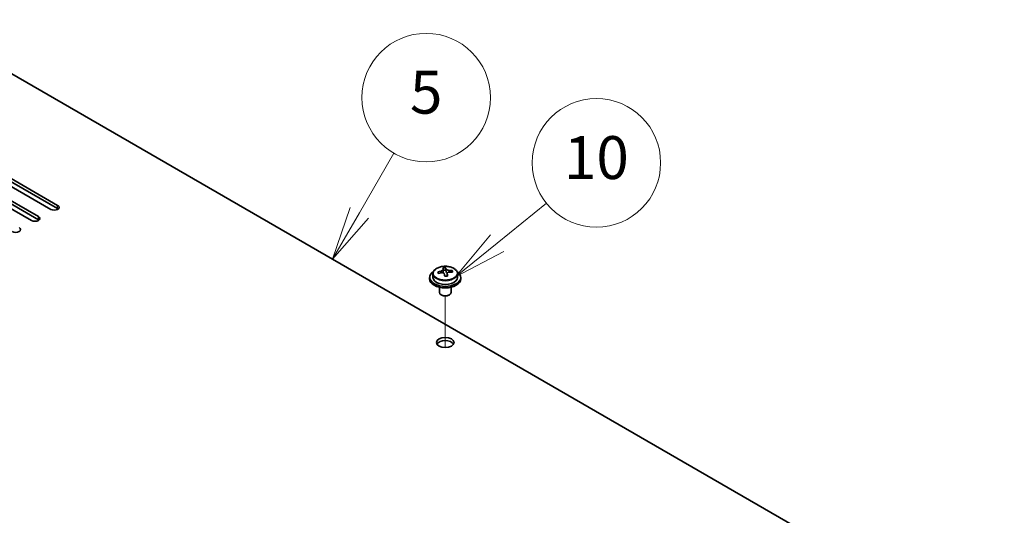
# Model space of a CAD drawing. Units: millimetres. Extents: x 80 to 10306, y 44 to 1590.
# Drawn here: x 1667 to 1920, y 786 to 913 of the extents above; entities that cross this region are included whole.
import ezdxf

# ---------------------------------------------------------------- set-up
doc = ezdxf.new("R2010")
doc.units = ezdxf.units.MM
doc.header["$LTSCALE"] = 5.5
doc.layers.add('Symbol (TK)', color=100, linetype='Continuous', lineweight=18, true_color=0x00ff3f)
for name, color, linetype, lineweight in [('Tweak Trail (ISO)', 7, 'Continuous', 18), ('Visible (ISO)', 7, 'Continuous', 35), ('Visible Narrow (ISO)', 7, 'Continuous', 25)]:
    doc.layers.add(name, color=color, linetype=linetype, lineweight=lineweight)
doc.styles.add('Note Text (TK2)', font='txt')

# ---------------------------------------------------------------- blocks, each defined once
blk = doc.blocks.new('バルーン13')
at = {"layer": 'Symbol (TK)', "color": 100, "true_color": 0x00ff40}
for p, q in [((325.418, 155.648), (327.722, 157.509)), ((325.104, 156.037), (323.473, 154.078)), ((325.418, 155.648), (323.473, 154.078)), ((323.473, 154.078), (325.732, 155.259))]:
    blk.add_line(p, q, dxfattribs=at)
at = {"layer": 'Symbol (TK)'}
blk.add_circle((330.052, 159.391), 3, dxfattribs=at)
at = {"layer": 'Symbol (TK)', "color": 7, "insert": (330.052, 159.379), "char_height": 2, "attachment_point": 5, "line_spacing_factor": 0.25, "style": 'Note Text (TK2)'}
blk.add_mtext('10', dxfattribs=at)
blk = doc.blocks.new('バルーン14')
at = {"layer": 'Symbol (TK)', "color": 100, "true_color": 0x00ff40}
for p, q in [((318.986, 157.061), (320.601, 159.843)), ((318.553, 157.312), (317.731, 154.899)), ((318.986, 157.061), (317.731, 154.899)), ((317.731, 154.899), (319.418, 156.81))]:
    blk.add_line(p, q, dxfattribs=at)
at = {"layer": 'Symbol (TK)'}
blk.add_circle((322.107, 162.437), 3, dxfattribs=at)
at = {"layer": 'Symbol (TK)', "color": 7, "insert": (322.107, 162.431), "char_height": 2, "attachment_point": 5, "line_spacing_factor": 0.25, "style": 'Note Text (TK2)'}
blk.add_mtext('5', dxfattribs=at)

msp = doc.modelspace()

# ---------------------------------------------------------------- linework, layer by layer
at = {"layer": 'Tweak Trail (ISO)'}
msp.add_line((1776.4773, 829.2324), (1776.4773, 842.4654), dxfattribs=at)
msp.add_line((1776.4773, 829.2324), (1776.4773, 842.4654), dxfattribs=at)
at = {"layer": 'Visible (ISO)'}
for p, q in [((1920.0199, 752.3519), (1641.0663, 913.4058)), ((1675.1842, 864.7222), (1652.2033, 877.9903)), ((1653.971, 879.0109), (1676.952, 865.7429)), ((1676.952, 864.9264), (1653.971, 878.1944)), ((1670.2345, 861.8645), (1647.2535, 875.1326)), ((1649.0213, 876.1532), (1672.0022, 862.8851)), ((1672.0022, 862.0686), (1649.0213, 875.3367)), ((1776.5968, 849.1324), (1776.5968, 849.7273)), ((1772.4773, 847.2696), (1772.4773, 846.8614)), ((1773.3273, 848.2229), (1773.3273, 847.2696)), ((1775.9689, 848.5948), (1775.9689, 849.3119)), ((1775.9689, 849.0835), (1776.5968, 849.1324)), ((1776.5968, 849.1324), (1776.6957, 848.7089)), ((1776.9856, 847.6055), (1776.9856, 848.2129)), ((1778.2613, 848.582), (1778.2613, 848.9946)), ((1779.6273, 848.2229), (1779.6273, 847.2696)), ((1780.4773, 847.2696), (1780.4773, 846.8614)), ((1774.9773, 844.7205), (1774.9773, 843.3913)), ((1777.9773, 844.7205), (1777.9773, 843.3913)), ((1775.5934, 842.6768), (1775.4166, 842.7789)), ((1777.3612, 842.6768), (1777.5379, 842.7789))]:
    msp.add_line(p, q, dxfattribs=at)
for centre, major_axis, ratio, start_param, end_param in [((1676.0681, 865.2325), (1.25, 0), 0.57735027, 3.92699082, 7.06858347), ((1676.0681, 864.416), (-1.25, 0), 0.57735027, 3.74285687, 3.92699082), ((1671.1184, 862.3748), (1.25, 0), 0.57735027, 3.92699082, 7.06858347), ((1671.1184, 861.5583), (-1.25, 0), 0.57735027, 3.74285687, 3.92699082), ((1666.1686, 859.5171), (1.25, 0), 0.57735027, 3.92699082, 7.06858347), ((1776.2301, 843.2249), (7.7296, 1.8047), 0.80917826, 1.33744352, 1.4307059), ((1776.1106, 842.1378), (-0.6317, 8.1173), 0.10907436, 5.80021411, 5.89267913), ((1776.844, 842.1949), (-0.6317, 8.1173), 0.10907436, 5.80021411, 5.89267913), ((1776.4773, 847.2696), (-4, 0), 0.57735027, 5.561933, 10.14603027), ((1776.4773, 847.2696), (3.15, 0), 0.57735027, 3.14159265, 6.28318531), ((1776.4278, 842.378), (7.9286, 1.8511), 0.80917826, 1.52083383, 1.61329885), ((1774.6439, 842.0236), (-0.6159, 7.9136), 0.10907436, 5.61682379, 5.71008618), ((1776.5267, 841.9546), (-7.9286, -1.8511), 0.80917826, 4.66242648, 4.7548915), ((1775.2289, 848.5948), (0.74, 0), 0.57735027, 5.88616842, 6.28318531), ((1776.1106, 842.1378), (-0.6317, 8.1173), 0.10907436, 5.43423085, 5.52669587), ((1776.7244, 841.1078), (-7.7296, -1.8047), 0.80917826, 4.47903617, 4.57229856), ((1777.429, 848.766), (-0.74, 0), 0.57735027, 0.13398882, 1.02498185), ((1776.844, 842.1949), (0.6317, -8.1173), 0.10907436, 2.2926382, 2.38510322), ((1776.4278, 842.378), (7.9286, 1.8511), 0.80917826, 1.15485057, 1.24731559), ((1776.5267, 841.9546), (-7.9286, -1.8511), 0.80917826, 4.29644323, 4.38890825), ((1778.3107, 842.309), (0.6159, -7.9136), 0.10907436, 2.47523114, 2.56849353), ((1776.4773, 846.8614), (-4, 0), 0.57735027, 0, 3.14159265), ((1776.4773, 843.3913), (-1.5, 0), 0.57735027, 0, 3.14159265), ((1776.4773, 843.1871), (-1.25, 0), 0.57735027, 0.78539816, 2.35619449), ((1776.4773, 829.7149), (2.25, 0), 0.57735027, 0.31968726, 2.82190539)]:
    msp.add_ellipse(centre, major_axis=major_axis, ratio=ratio, start_param=start_param, end_param=end_param, dxfattribs=at)
msp.add_ellipse((1776.4773, 830.5314), major_axis=(-2.25, 0), ratio=0.57735027, dxfattribs=at)
for points, knots in [([(1773.3273, 848.2229), (1773.3273, 848.4173), (1773.3775, 848.6112), (1773.572, 848.9833), (1773.7206, 849.1605), (1774.1057, 849.484), (1774.3468, 849.6283), (1774.8927, 849.8644), (1775.1981, 849.9558), (1775.8403, 850.0766), (1776.1769, 850.1063), (1776.8484, 850.1018), (1777.1832, 850.0677), (1777.8191, 849.9389), (1778.1199, 849.844), (1778.6585, 849.6006), (1778.8959, 849.452), (1779.2794, 849.113), (1779.4266, 848.9227), (1779.5898, 848.5589), (1779.6273, 848.3911), (1779.6273, 848.2229)], [0.13398882, 0.13398882, 0.13398882, 0.13398882, 0.42714689, 0.42714689, 0.73616229, 0.73616229, 1.0619221, 1.0619221, 1.38978727, 1.38978727, 1.71633683, 1.71633683, 2.04232398, 2.04232398, 2.36895348, 2.36895348, 2.69687698, 2.69687698, 3.02202712, 3.02202712, 3.27558147, 3.27558147, 3.27558147, 3.27558147]), ([(1775.3278, 848.8781), (1775.4194, 848.8956), (1775.515, 848.9228), (1775.6857, 848.992), (1775.7608, 849.034), (1775.874, 849.1197), (1775.9193, 849.1689), (1775.9696, 849.2671), (1775.9746, 849.3161), (1775.9623, 849.3586)], [0.225164225, 0.225164225, 0.225164225, 0.225164225, 0.253148765, 0.253148765, 0.281133306, 0.281133306, 0.309117846, 0.309117846, 0.337102387, 0.337102387, 0.337102387, 0.337102387]), ([(1776.2589, 848.0884), (1776.2465, 848.1516), (1776.2151, 848.2159), (1776.116, 848.3264), (1776.0483, 848.3728), (1775.9, 848.4381), (1775.8096, 848.4613), (1775.6188, 848.4784), (1775.5182, 848.4722), (1775.4266, 848.4547)], [0.338363496, 0.338363496, 0.338363496, 0.338363496, 0.366348036, 0.366348036, 0.394332577, 0.394332577, 0.422317117, 0.422317117, 0.450301658, 0.450301658, 0.450301658, 0.450301658]), ([(1776.6957, 849.4157), (1776.708, 849.3732), (1776.7395, 849.327), (1776.8385, 849.2404), (1776.9062, 849.2), (1777.0545, 849.1347), (1777.1449, 849.1056), (1777.3358, 849.0645), (1777.4363, 849.0526), (1777.5279, 849.0493)], [0.113199271, 0.113199271, 0.113199271, 0.113199271, 0.141183811, 0.141183811, 0.169168352, 0.169168352, 0.197152892, 0.197152892, 0.225137433, 0.225137433, 0.225137433, 0.225137433]), ([(1777.6267, 848.6259), (1777.5352, 848.6292), (1777.4396, 848.6201), (1777.2688, 848.5748), (1777.1937, 848.5387), (1777.0806, 848.4531), (1777.0352, 848.398), (1776.9849, 848.2758), (1776.9799, 848.2087), (1776.9922, 848.1455)], [0, 0, 0, 0, 0.027984541, 0.027984541, 0.055969081, 0.055969081, 0.083953622, 0.083953622, 0.111938162, 0.111938162, 0.111938162, 0.111938162])]:
    msp.add_open_spline(points, degree=3, knots=knots, dxfattribs=at)
at = {"layer": 'Visible Narrow (ISO)'}
for p, q in [((1676.952, 864.9264), (1676.952, 865.7429)), ((1672.0022, 862.0686), (1672.0022, 862.8851)), ((1775.3278, 848.4353), (1775.3278, 848.8781)), ((1776.6957, 848.7089), (1776.6957, 849.4157)), ((1776.9922, 848.1455), (1776.9922, 847.6058)), ((1777.5279, 849.0493), (1777.5279, 848.6248))]:
    msp.add_line(p, q, dxfattribs=at)
msp.add_ellipse((1776.4773, 848.3349), major_axis=(-3.0575, 0), ratio=0.57735027, dxfattribs=at)
msp.add_ellipse((1776.4773, 848.2229), major_axis=(3.15, 0), ratio=0.57735027, start_param=3.14159265, end_param=6.28318531, dxfattribs=at)

# ---------------------------------------------------------------- block references
at = {"layer": 'Symbol (TK)', "xscale": 5.5, "yscale": 5.5, "zscale": 5.5}
for name in ['バルーン14', 'バルーン13']:
    msp.add_blockref(name, (0, 0), dxfattribs=at)

doc.saveas('drawing.dxf')
